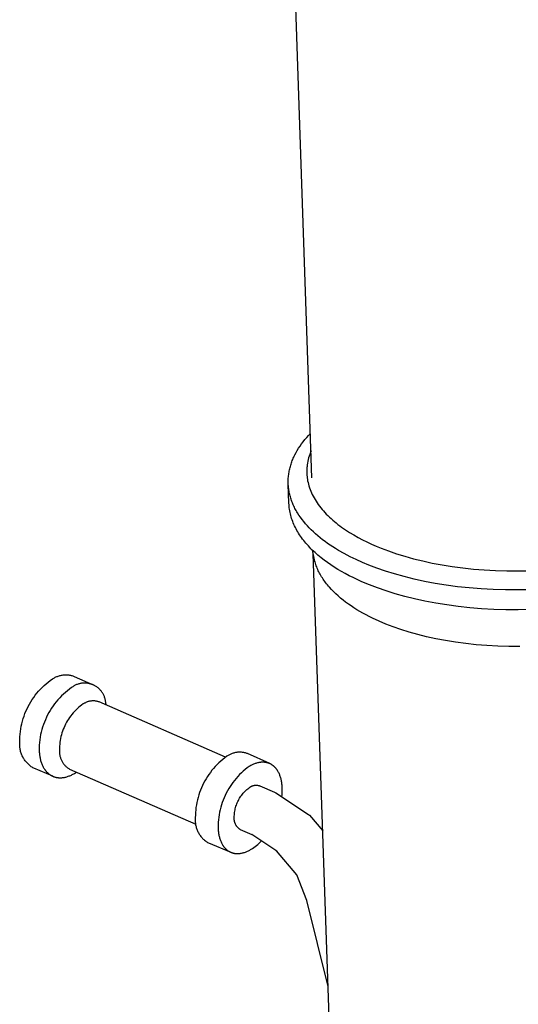
# Model space of a CAD drawing. Units: millimetres. Extents: x -257 to 134, y -269 to 315.
# Drawn here: x -257 to -215, y -202 to -120 of the extents above; entities that cross this region are included whole.
import ezdxf

# ---------------------------------------------------------------- set-up
doc = ezdxf.new("R2010")
doc.units = ezdxf.units.MM
doc.header["$MEASUREMENT"] = 0
doc.layers.add('Default', color=7, linetype='Continuous', true_color=0x000000)

msp = doc.modelspace()

# ---------------------------------------------------------------- linework, layer by layer
at = {"layer": 'Default', "color": 7, "true_color": 0xffffff}
for p, q in [((-232.412, -158.365), (-234.105, -108.441)), ((-233.135, -155.367), (-232.995, -155.191)), ((-232.995, -155.191), (-232.848, -155.017)), ((-232.848, -155.017), (-232.696, -154.846)), ((-232.696, -154.846), (-232.537, -154.676)), ((-233.626, -156.09), (-233.514, -155.906)), ((-233.514, -155.906), (-233.394, -155.725)), ((-233.394, -155.725), (-233.268, -155.545)), ((-233.268, -155.545), (-233.135, -155.367)), ((-234.04, -156.933), (-234.002, -156.838)), ((-234.002, -156.838), (-233.962, -156.743)), ((-233.962, -156.743), (-233.92, -156.649)), ((-233.92, -156.649), (-233.875, -156.555)), ((-233.875, -156.555), (-233.829, -156.461)), ((-233.829, -156.461), (-233.732, -156.275)), ((-233.732, -156.275), (-233.626, -156.09)), ((-232.723, -156.849), (-232.755, -156.994)), ((-232.686, -156.705), (-232.723, -156.849)), ((-232.644, -156.56), (-232.686, -156.705)), ((-232.597, -156.417), (-232.644, -156.56)), ((-232.545, -156.274), (-232.597, -156.417)), ((-232.488, -156.132), (-232.545, -156.274)), ((-234.295, -157.8), (-234.275, -157.703)), ((-234.275, -157.703), (-234.253, -157.606)), ((-234.253, -157.606), (-234.229, -157.509)), ((-234.229, -157.509), (-234.202, -157.412)), ((-234.202, -157.412), (-234.174, -157.316)), ((-234.174, -157.316), (-234.144, -157.22)), ((-234.144, -157.22), (-234.111, -157.124)), ((-234.111, -157.124), (-234.077, -157.028)), ((-234.077, -157.028), (-234.04, -156.933)), ((-232.837, -157.651), (-232.839, -157.725)), ((-232.833, -157.578), (-232.837, -157.651)), ((-232.828, -157.505), (-232.833, -157.578)), ((-232.821, -157.432), (-232.828, -157.505)), ((-232.813, -157.359), (-232.821, -157.432)), ((-232.804, -157.286), (-232.813, -157.359)), ((-232.782, -157.14), (-232.804, -157.286)), ((-232.755, -156.994), (-232.782, -157.14)), ((-234.381, -158.581), (-234.378, -158.483)), ((-234.378, -158.483), (-234.372, -158.385)), ((-234.372, -158.385), (-234.365, -158.287)), ((-234.365, -158.287), (-234.355, -158.19)), ((-234.355, -158.19), (-234.343, -158.092)), ((-234.343, -158.092), (-234.329, -157.995)), ((-234.329, -157.995), (-234.313, -157.897)), ((-234.313, -157.897), (-234.295, -157.8)), ((-232.839, -157.725), (-232.841, -157.798)), ((-232.841, -157.798), (-232.841, -157.871)), ((-232.841, -157.871), (-232.839, -157.944)), ((-232.839, -157.944), (-232.837, -158.018)), ((-232.837, -158.018), (-232.833, -158.091)), ((-232.833, -158.091), (-232.827, -158.164)), ((-232.827, -158.164), (-232.821, -158.237)), ((-232.821, -158.237), (-232.813, -158.31)), ((-232.813, -158.31), (-232.804, -158.383)), ((-232.804, -158.383), (-232.793, -158.456)), ((-232.793, -158.456), (-232.782, -158.529)), ((-234.382, -158.679), (-234.381, -158.581)), ((-234.381, -158.777), (-234.382, -158.679)), ((-234.378, -158.875), (-234.381, -158.777)), ((-234.373, -158.973), (-234.378, -158.875)), ((-234.322, -160.467), (-234.378, -158.89)), ((-234.366, -159.071), (-234.373, -158.973)), ((-234.356, -159.168), (-234.366, -159.071)), ((-234.344, -159.266), (-234.356, -159.168)), ((-234.33, -159.364), (-234.344, -159.266)), ((-232.782, -158.529), (-232.769, -158.602)), ((-232.769, -158.602), (-232.738, -158.748)), ((-232.738, -158.748), (-232.703, -158.893)), ((-232.703, -158.893), (-232.663, -159.038)), ((-232.663, -159.038), (-232.617, -159.182)), ((-232.617, -159.182), (-232.566, -159.326)), ((-232.566, -159.326), (-232.51, -159.469)), ((-234.315, -159.461), (-234.33, -159.364)), ((-234.296, -159.559), (-234.315, -159.461)), ((-234.276, -159.656), (-234.296, -159.559)), ((-234.254, -159.753), (-234.276, -159.656)), ((-234.229, -159.85), (-234.254, -159.753)), ((-234.203, -159.947), (-234.229, -159.85)), ((-234.174, -160.044), (-234.203, -159.947)), ((-234.143, -160.14), (-234.174, -160.044)), ((-234.11, -160.236), (-234.143, -160.14)), ((-232.51, -159.469), (-232.449, -159.611)), ((-232.449, -159.611), (-232.383, -159.753)), ((-232.383, -159.753), (-232.312, -159.894)), ((-232.312, -159.894), (-232.236, -160.033)), ((-232.236, -160.033), (-232.156, -160.172)), ((-234.316, -160.595), (-234.322, -160.467)), ((-234.306, -160.723), (-234.316, -160.595)), ((-234.293, -160.85), (-234.306, -160.723)), ((-234.275, -160.978), (-234.293, -160.85)), ((-234.075, -160.332), (-234.11, -160.236)), ((-234.038, -160.428), (-234.075, -160.332)), ((-233.998, -160.523), (-234.038, -160.428)), ((-233.957, -160.618), (-233.998, -160.523)), ((-233.914, -160.713), (-233.957, -160.618)), ((-233.868, -160.808), (-233.914, -160.713)), ((-233.821, -160.902), (-233.868, -160.808)), ((-233.771, -160.996), (-233.821, -160.902)), ((-232.156, -160.172), (-232.07, -160.311)), ((-232.07, -160.311), (-231.979, -160.447)), ((-231.979, -160.447), (-231.884, -160.583)), ((-231.884, -160.583), (-231.785, -160.718)), ((-231.785, -160.718), (-231.68, -160.852)), ((-231.68, -160.852), (-231.571, -160.984)), ((-234.255, -161.105), (-234.275, -160.978)), ((-234.23, -161.232), (-234.255, -161.105)), ((-234.202, -161.359), (-234.23, -161.232)), ((-234.17, -161.486), (-234.202, -161.359)), ((-234.135, -161.612), (-234.17, -161.486)), ((-234.096, -161.738), (-234.135, -161.612)), ((-234.054, -161.864), (-234.096, -161.738)), ((-233.719, -161.089), (-233.771, -160.996)), ((-233.666, -161.182), (-233.719, -161.089)), ((-233.61, -161.275), (-233.666, -161.182)), ((-233.493, -161.459), (-233.61, -161.275)), ((-233.369, -161.641), (-233.493, -161.459)), ((-233.236, -161.821), (-233.369, -161.641)), ((-231.571, -160.984), (-231.458, -161.115)), ((-231.458, -161.115), (-231.34, -161.245)), ((-231.34, -161.245), (-231.219, -161.373)), ((-231.219, -161.373), (-231.093, -161.5)), ((-231.093, -161.5), (-230.962, -161.625)), ((-230.962, -161.625), (-230.828, -161.749)), ((-230.828, -161.749), (-230.69, -161.872)), ((-234.008, -161.989), (-234.054, -161.864)), ((-233.958, -162.114), (-234.008, -161.989)), ((-233.905, -162.238), (-233.958, -162.114)), ((-233.848, -162.362), (-233.905, -162.238)), ((-233.788, -162.485), (-233.848, -162.362)), ((-233.725, -162.608), (-233.788, -162.485)), ((-233.658, -162.73), (-233.725, -162.608)), ((-233.096, -162), (-233.236, -161.821)), ((-232.949, -162.176), (-233.096, -162)), ((-232.794, -162.351), (-232.949, -162.176)), ((-232.633, -162.523), (-232.794, -162.351)), ((-232.464, -162.692), (-232.633, -162.523)), ((-230.69, -161.872), (-230.548, -161.992)), ((-230.548, -161.992), (-230.403, -162.112)), ((-230.403, -162.112), (-230.254, -162.229)), ((-230.254, -162.229), (-230.101, -162.345)), ((-230.101, -162.345), (-229.945, -162.459)), ((-229.945, -162.459), (-229.623, -162.682)), ((-233.587, -162.851), (-233.658, -162.73)), ((-233.514, -162.971), (-233.587, -162.851)), ((-233.437, -163.091), (-233.514, -162.971)), ((-233.356, -163.211), (-233.437, -163.091)), ((-233.273, -163.329), (-233.356, -163.211)), ((-233.186, -163.447), (-233.273, -163.329)), ((-232.289, -162.86), (-232.464, -162.692)), ((-232.108, -163.024), (-232.289, -162.86)), ((-231.92, -163.187), (-232.108, -163.024)), ((-231.726, -163.346), (-231.92, -163.187)), ((-231.526, -163.503), (-231.726, -163.346)), ((-229.623, -162.682), (-229.289, -162.898)), ((-229.289, -162.898), (-228.944, -163.106)), ((-228.944, -163.106), (-228.587, -163.307)), ((-228.587, -163.307), (-228.221, -163.501)), ((-233.096, -163.563), (-233.186, -163.447)), ((-233.003, -163.679), (-233.096, -163.563)), ((-232.907, -163.794), (-233.003, -163.679)), ((-232.807, -163.909), (-232.907, -163.794)), ((-232.705, -164.022), (-232.807, -163.909)), ((-232.6, -164.134), (-232.705, -164.022)), ((-232.492, -164.245), (-232.6, -164.134)), ((-231.321, -163.657), (-231.526, -163.503)), ((-231.11, -163.808), (-231.321, -163.657)), ((-230.893, -163.957), (-231.11, -163.808)), ((-230.672, -164.102), (-230.893, -163.957)), ((-230.445, -164.244), (-230.672, -164.102)), ((-230.214, -164.384), (-230.445, -164.244)), ((-228.221, -163.501), (-227.846, -163.687)), ((-227.846, -163.687), (-227.463, -163.865)), ((-227.463, -163.865), (-227.073, -164.036)), ((-227.073, -164.036), (-226.676, -164.198)), ((-226.676, -164.198), (-226.052, -164.435)), ((-232.381, -164.355), (-232.492, -164.245)), ((-232.15, -164.573), (-232.381, -164.355)), ((-232.235, -165.037), (-232.375, -164.361)), ((-229.83, -236.364), (-232.31, -164.68)), ((-232.212, -165.141), (-232.235, -165.037)), ((-231.909, -164.786), (-232.15, -164.573)), ((-231.657, -164.994), (-231.909, -164.786)), ((-231.396, -165.198), (-231.657, -164.994)), ((-229.739, -164.654), (-230.214, -164.384)), ((-229.248, -164.911), (-229.739, -164.654)), ((-228.743, -165.155), (-229.248, -164.911)), ((-226.052, -164.435), (-225.393, -164.661)), ((-225.393, -164.661), (-224.7, -164.876)), ((-224.7, -164.876), (-223.973, -165.077)), ((-232.186, -165.246), (-232.212, -165.141)), ((-232.157, -165.35), (-232.186, -165.246)), ((-232.126, -165.453), (-232.157, -165.35)), ((-232.092, -165.557), (-232.126, -165.453)), ((-232.055, -165.66), (-232.092, -165.557)), ((-232.016, -165.763), (-232.055, -165.66)), ((-231.974, -165.866), (-232.016, -165.763)), ((-231.93, -165.968), (-231.974, -165.866)), ((-231.124, -165.398), (-231.396, -165.198)), ((-230.844, -165.592), (-231.124, -165.398)), ((-230.555, -165.781), (-230.844, -165.592)), ((-230.258, -165.965), (-230.555, -165.781)), ((-228.225, -165.387), (-228.743, -165.155)), ((-227.697, -165.607), (-228.225, -165.387)), ((-227.018, -165.865), (-227.697, -165.607)), ((-226.301, -166.112), (-227.018, -165.865)), ((-223.973, -165.077), (-223.215, -165.264)), ((-223.215, -165.264), (-222.425, -165.435)), ((-222.425, -165.435), (-221.608, -165.589)), ((-221.608, -165.589), (-220.763, -165.724)), ((-220.763, -165.724), (-219.895, -165.839)), ((-219.895, -165.839), (-219.006, -165.934)), ((-231.883, -166.07), (-231.93, -165.968)), ((-231.833, -166.171), (-231.883, -166.07)), ((-231.781, -166.272), (-231.833, -166.171)), ((-231.726, -166.373), (-231.781, -166.272)), ((-231.669, -166.473), (-231.726, -166.373)), ((-231.609, -166.572), (-231.669, -166.473)), ((-231.547, -166.671), (-231.609, -166.572)), ((-231.483, -166.77), (-231.547, -166.671)), ((-229.953, -166.145), (-230.258, -165.965)), ((-229.641, -166.318), (-229.953, -166.145)), ((-229.323, -166.487), (-229.641, -166.318)), ((-228.998, -166.65), (-229.323, -166.487)), ((-228.667, -166.808), (-228.998, -166.65)), ((-225.547, -166.346), (-226.301, -166.112)), ((-224.757, -166.566), (-225.547, -166.346)), ((-223.932, -166.77), (-224.757, -166.566)), ((-219.006, -165.934), (-218.098, -166.007)), ((-218.098, -166.007), (-217.176, -166.058)), ((-217.176, -166.058), (-216.243, -166.086)), ((-216.243, -166.086), (-215.302, -166.09)), ((-215.302, -166.09), (-214.357, -166.07)), ((-231.416, -166.867), (-231.483, -166.77)), ((-231.346, -166.965), (-231.416, -166.867)), ((-231.275, -167.061), (-231.346, -166.965)), ((-231.2, -167.157), (-231.275, -167.061)), ((-231.124, -167.253), (-231.2, -167.157)), ((-231.045, -167.347), (-231.124, -167.253)), ((-230.964, -167.441), (-231.045, -167.347)), ((-230.796, -167.627), (-230.964, -167.441)), ((-228.331, -166.961), (-228.667, -166.808)), ((-227.991, -167.108), (-228.331, -166.961)), ((-227.645, -167.249), (-227.991, -167.108)), ((-226.967, -167.508), (-227.645, -167.249)), ((-226.251, -167.756), (-226.967, -167.508)), ((-223.073, -166.957), (-223.932, -166.77)), ((-222.183, -167.124), (-223.073, -166.957)), ((-221.265, -167.272), (-222.183, -167.124)), ((-220.32, -167.398), (-221.265, -167.272)), ((-219.352, -167.502), (-220.32, -167.398)), ((-218.364, -167.582), (-219.352, -167.502)), ((-230.619, -167.811), (-230.796, -167.627)), ((-230.433, -167.991), (-230.619, -167.811)), ((-230.239, -168.167), (-230.433, -167.991)), ((-230.038, -168.341), (-230.239, -168.167)), ((-225.498, -167.99), (-226.251, -167.756)), ((-224.708, -168.211), (-225.498, -167.99)), ((-223.884, -168.415), (-224.708, -168.211)), ((-217.36, -167.637), (-218.364, -167.582)), ((-216.344, -167.667), (-217.36, -167.637)), ((-215.32, -167.671), (-216.344, -167.667)), ((-214.292, -167.65), (-215.32, -167.671)), ((-229.828, -168.511), (-230.038, -168.341)), ((-229.612, -168.678), (-229.828, -168.511)), ((-229.389, -168.841), (-229.612, -168.678)), ((-229.159, -169), (-229.389, -168.841)), ((-228.922, -169.156), (-229.159, -169)), ((-223.026, -168.602), (-223.884, -168.415)), ((-222.137, -168.771), (-223.026, -168.602)), ((-221.219, -168.919), (-222.137, -168.771)), ((-220.275, -169.045), (-221.219, -168.919)), ((-219.308, -169.149), (-220.275, -169.045)), ((-228.68, -169.308), (-228.922, -169.156)), ((-228.432, -169.456), (-228.68, -169.308)), ((-228.178, -169.6), (-228.432, -169.456)), ((-227.92, -169.74), (-228.178, -169.6)), ((-227.657, -169.877), (-227.92, -169.74)), ((-227.389, -170.009), (-227.657, -169.877)), ((-218.322, -169.229), (-219.308, -169.149)), ((-217.319, -169.284), (-218.322, -169.229)), ((-216.304, -169.315), (-217.319, -169.284)), ((-215.281, -169.319), (-216.304, -169.315)), ((-214.254, -169.297), (-215.281, -169.319)), ((-226.842, -170.261), (-227.389, -170.009)), ((-226.281, -170.498), (-226.842, -170.261)), ((-225.669, -170.733), (-226.281, -170.498)), ((-225.024, -170.957), (-225.669, -170.733)), ((-224.345, -171.17), (-225.024, -170.957)), ((-223.633, -171.37), (-224.345, -171.17)), ((-222.89, -171.555), (-223.633, -171.37)), ((-222.117, -171.725), (-222.89, -171.555)), ((-221.316, -171.877), (-222.117, -171.725)), ((-220.49, -172.011), (-221.316, -171.877)), ((-219.639, -172.126), (-220.49, -172.011)), ((-218.768, -172.22), (-219.639, -172.126)), ((-217.88, -172.292), (-218.768, -172.22)), ((-216.977, -172.343), (-217.88, -172.292)), ((-216.063, -172.37), (-216.977, -172.343)), ((-215.141, -172.374), (-216.063, -172.37)), ((-253.667, -174.892), (-253.605, -174.865)), ((-253.605, -174.865), (-253.541, -174.84)), ((-253.541, -174.84), (-253.477, -174.817)), ((-253.477, -174.817), (-253.413, -174.797)), ((-253.413, -174.797), (-253.347, -174.779)), ((-253.347, -174.779), (-253.281, -174.763)), ((-253.281, -174.763), (-253.215, -174.749)), ((-253.215, -174.749), (-253.148, -174.737)), ((-253.148, -174.737), (-253.08, -174.728)), ((-253.08, -174.728), (-253.013, -174.721)), ((-253.013, -174.721), (-252.945, -174.717)), ((-252.945, -174.717), (-252.877, -174.714)), ((-252.877, -174.714), (-252.809, -174.714)), ((-252.809, -174.714), (-252.741, -174.717)), ((-252.741, -174.717), (-252.673, -174.721)), ((-252.673, -174.721), (-252.606, -174.728)), ((-252.606, -174.728), (-252.539, -174.737)), ((-252.539, -174.737), (-252.472, -174.749)), ((-252.472, -174.749), (-252.405, -174.763)), ((-252.405, -174.763), (-252.339, -174.779)), ((-252.339, -174.779), (-252.274, -174.797)), ((-252.274, -174.797), (-252.209, -174.817)), ((-252.209, -174.817), (-252.145, -174.84)), ((-252.145, -174.84), (-250.576, -175.549)), ((-254.805, -175.756), (-254.646, -175.605)), ((-254.646, -175.605), (-254.483, -175.459)), ((-254.483, -175.459), (-254.314, -175.319)), ((-254.314, -175.319), (-254.141, -175.185)), ((-254.141, -175.185), (-253.963, -175.058)), ((-253.963, -175.058), (-253.906, -175.02)), ((-253.906, -175.02), (-253.848, -174.985)), ((-253.848, -174.985), (-253.789, -174.952)), ((-253.789, -174.952), (-253.728, -174.921)), ((-253.728, -174.921), (-253.667, -174.892)), ((-252.219, -175.668), (-252.27, -175.701)), ((-252.167, -175.637), (-252.219, -175.668)), ((-252.114, -175.607), (-252.167, -175.637)), ((-252.06, -175.579), (-252.114, -175.607)), ((-252.005, -175.554), (-252.06, -175.579)), ((-251.949, -175.53), (-252.005, -175.554)), ((-251.893, -175.508), (-251.949, -175.53)), ((-251.835, -175.488), (-251.893, -175.508)), ((-251.777, -175.47), (-251.835, -175.488)), ((-251.719, -175.454), (-251.777, -175.47)), ((-251.66, -175.44), (-251.719, -175.454)), ((-251.6, -175.428), (-251.66, -175.44)), ((-251.54, -175.418), (-251.6, -175.428)), ((-251.48, -175.41), (-251.54, -175.418)), ((-251.42, -175.405), (-251.48, -175.41)), ((-251.359, -175.401), (-251.42, -175.405)), ((-251.298, -175.4), (-251.359, -175.401)), ((-251.237, -175.4), (-251.298, -175.4)), ((-251.177, -175.403), (-251.237, -175.4)), ((-251.116, -175.408), (-251.177, -175.403)), ((-251.056, -175.415), (-251.116, -175.408)), ((-250.996, -175.424), (-251.056, -175.415)), ((-250.936, -175.435), (-250.996, -175.424)), ((-250.877, -175.448), (-250.936, -175.435)), ((-250.818, -175.463), (-250.877, -175.448)), ((-250.76, -175.48), (-250.818, -175.463)), ((-250.702, -175.499), (-250.76, -175.48)), ((-250.645, -175.521), (-250.702, -175.499)), ((-250.589, -175.544), (-250.645, -175.521)), ((-250.534, -175.569), (-250.589, -175.544)), ((-250.479, -175.596), (-250.534, -175.569)), ((-250.426, -175.624), (-250.479, -175.596)), ((-250.373, -175.655), (-250.426, -175.624)), ((-250.322, -175.687), (-250.373, -175.655)), ((-255.512, -176.59), (-255.383, -176.414)), ((-255.383, -176.414), (-255.247, -176.242)), ((-255.247, -176.242), (-255.105, -176.075)), ((-255.105, -176.075), (-254.958, -175.913)), ((-254.958, -175.913), (-254.805, -175.756)), ((-253.204, -176.468), (-253.356, -176.624)), ((-253.047, -176.318), (-253.204, -176.468)), ((-252.885, -176.173), (-253.047, -176.318)), ((-252.717, -176.033), (-252.885, -176.173)), ((-252.545, -175.9), (-252.717, -176.033)), ((-252.369, -175.773), (-252.545, -175.9)), ((-252.32, -175.736), (-252.369, -175.773)), ((-252.27, -175.701), (-252.32, -175.736)), ((-250.272, -175.722), (-250.322, -175.687)), ((-250.223, -175.757), (-250.272, -175.722)), ((-250.175, -175.795), (-250.223, -175.757)), ((-250.128, -175.834), (-250.175, -175.795)), ((-250.083, -175.875), (-250.128, -175.834)), ((-250.04, -175.917), (-250.083, -175.875)), ((-249.998, -175.961), (-250.04, -175.917)), ((-249.957, -176.006), (-249.998, -175.961)), ((-249.918, -176.053), (-249.957, -176.006)), ((-249.881, -176.101), (-249.918, -176.053)), ((-249.845, -176.15), (-249.881, -176.101)), ((-249.811, -176.2), (-249.845, -176.15)), ((-249.779, -176.252), (-249.811, -176.2)), ((-249.748, -176.304), (-249.779, -176.252)), ((-249.72, -176.358), (-249.748, -176.304)), ((-249.693, -176.412), (-249.72, -176.358)), ((-249.668, -176.468), (-249.693, -176.412)), ((-249.645, -176.524), (-249.668, -176.468)), ((-255.968, -177.338), (-255.864, -177.145)), ((-255.864, -177.145), (-255.753, -176.956)), ((-255.753, -176.956), (-255.636, -176.771)), ((-255.636, -176.771), (-255.512, -176.59)), ((-253.907, -177.298), (-254.03, -177.478)), ((-253.779, -177.123), (-253.907, -177.298)), ((-253.644, -176.952), (-253.779, -177.123)), ((-253.503, -176.786), (-253.644, -176.952)), ((-253.356, -176.624), (-253.503, -176.786)), ((-251.532, -177.225), (-251.658, -177.323)), ((-251.403, -177.132), (-251.532, -177.225)), ((-251.36, -177.104), (-251.403, -177.132)), ((-251.317, -177.077), (-251.36, -177.104)), ((-251.273, -177.053), (-251.317, -177.077)), ((-251.227, -177.029), (-251.273, -177.053)), ((-251.181, -177.008), (-251.227, -177.029)), ((-251.135, -176.988), (-251.181, -177.008)), ((-251.087, -176.969), (-251.135, -176.988)), ((-251.039, -176.952), (-251.087, -176.969)), ((-250.991, -176.937), (-251.039, -176.952)), ((-250.942, -176.924), (-250.991, -176.937)), ((-250.892, -176.912), (-250.942, -176.924)), ((-250.842, -176.902), (-250.892, -176.912)), ((-250.792, -176.894), (-250.842, -176.902)), ((-250.742, -176.888), (-250.792, -176.894)), ((-250.691, -176.883), (-250.742, -176.888)), ((-250.641, -176.88), (-250.691, -176.883)), ((-250.59, -176.879), (-250.641, -176.88)), ((-250.539, -176.88), (-250.59, -176.879)), ((-250.488, -176.882), (-250.539, -176.88)), ((-250.437, -176.886), (-250.488, -176.882)), ((-250.387, -176.892), (-250.437, -176.886)), ((-250.337, -176.9), (-250.387, -176.892)), ((-250.287, -176.909), (-250.337, -176.9)), ((-250.237, -176.921), (-250.287, -176.909)), ((-250.188, -176.933), (-250.237, -176.921)), ((-250.139, -176.948), (-250.188, -176.933)), ((-250.091, -176.964), (-250.139, -176.948)), ((-239.598, -181.55), (-250.091, -176.964)), ((-249.624, -176.581), (-249.645, -176.524)), ((-249.605, -176.639), (-249.624, -176.581)), ((-249.588, -176.697), (-249.605, -176.639)), ((-249.574, -176.756), (-249.588, -176.697)), ((-249.561, -176.815), (-249.574, -176.756)), ((-249.55, -176.875), (-249.561, -176.815)), ((-249.541, -176.935), (-249.55, -176.875)), ((-249.534, -176.996), (-249.541, -176.935)), ((-249.53, -177.056), (-249.534, -176.996)), ((-249.495, -177.225), (-249.53, -177.056)), ((-249.51, -177.159), (-249.522, -177.095)), ((-249.5, -177.223), (-249.51, -177.159)), ((-256.315, -178.142), (-256.239, -177.936)), ((-256.239, -177.936), (-256.156, -177.734)), ((-256.156, -177.734), (-256.065, -177.534)), ((-256.065, -177.534), (-255.968, -177.338)), ((-254.36, -178.042), (-254.457, -178.237)), ((-254.257, -177.85), (-254.36, -178.042)), ((-254.147, -177.662), (-254.257, -177.85)), ((-254.03, -177.478), (-254.147, -177.662)), ((-252.435, -178.123), (-252.53, -178.251)), ((-252.336, -177.997), (-252.435, -178.123)), ((-252.233, -177.875), (-252.336, -177.997)), ((-252.126, -177.757), (-252.233, -177.875)), ((-252.015, -177.643), (-252.126, -177.757)), ((-251.9, -177.532), (-252.015, -177.643)), ((-251.781, -177.426), (-251.9, -177.532)), ((-251.658, -177.323), (-251.781, -177.426)), ((-256.548, -178.986), (-256.501, -178.772)), ((-256.501, -178.772), (-256.446, -178.56)), ((-256.446, -178.56), (-256.384, -178.35)), ((-256.384, -178.35), (-256.315, -178.142)), ((-254.705, -178.841), (-254.774, -179.048)), ((-254.629, -178.637), (-254.705, -178.841)), ((-254.546, -178.436), (-254.629, -178.637)), ((-254.457, -178.237), (-254.546, -178.436)), ((-252.932, -178.94), (-252.998, -179.085)), ((-252.861, -178.797), (-252.932, -178.94)), ((-252.785, -178.656), (-252.861, -178.797)), ((-252.705, -178.518), (-252.785, -178.656)), ((-252.62, -178.383), (-252.705, -178.518)), ((-252.53, -178.251), (-252.62, -178.383)), ((-256.661, -179.854), (-256.644, -179.636)), ((-256.644, -179.636), (-256.619, -179.418)), ((-256.619, -179.418), (-256.587, -179.201)), ((-256.587, -179.201), (-256.548, -178.986)), ((-254.937, -179.68), (-254.976, -179.894)), ((-254.89, -179.468), (-254.937, -179.68)), ((-254.835, -179.257), (-254.89, -179.468)), ((-254.774, -179.048), (-254.835, -179.257)), ((-253.21, -179.687), (-253.249, -179.842)), ((-253.165, -179.534), (-253.21, -179.687)), ((-253.114, -179.383), (-253.165, -179.534)), ((-253.059, -179.233), (-253.114, -179.383)), ((-252.998, -179.085), (-253.059, -179.233)), ((-256.678, -180.449), (-256.676, -180.37)), ((-256.678, -180.528), (-256.678, -180.449)), ((-256.674, -180.606), (-256.678, -180.528)), ((-256.676, -180.37), (-256.672, -180.292)), ((-256.672, -180.292), (-256.67, -180.073)), ((-256.67, -180.073), (-256.661, -179.854)), ((-255.049, -180.543), (-255.059, -180.761)), ((-255.032, -180.326), (-255.049, -180.543)), ((-255.008, -180.11), (-255.032, -180.326)), ((-254.976, -179.894), (-255.008, -180.11)), ((-253.355, -180.471), (-253.367, -180.63)), ((-253.336, -180.313), (-253.355, -180.471)), ((-253.313, -180.155), (-253.336, -180.313)), ((-253.284, -179.998), (-253.313, -180.155)), ((-253.249, -179.842), (-253.284, -179.998)), ((-256.668, -180.685), (-256.674, -180.606)), ((-256.659, -180.763), (-256.668, -180.685)), ((-256.648, -180.841), (-256.659, -180.763)), ((-256.634, -180.918), (-256.648, -180.841)), ((-256.617, -180.995), (-256.634, -180.918)), ((-256.597, -181.072), (-256.617, -180.995)), ((-256.575, -181.147), (-256.597, -181.072)), ((-256.551, -181.222), (-256.575, -181.147)), ((-256.524, -181.296), (-256.551, -181.222)), ((-256.494, -181.369), (-256.524, -181.296)), ((-256.462, -181.441), (-256.494, -181.369)), ((-255.059, -180.761), (-255.061, -180.979)), ((-255.061, -180.979), (-255.057, -181.058)), ((-255.057, -181.058), (-255.052, -181.136)), ((-255.052, -181.136), (-255.046, -181.215)), ((-255.046, -181.215), (-255.038, -181.293)), ((-255.038, -181.293), (-255.029, -181.371)), ((-255.029, -181.371), (-255.018, -181.448)), ((-253.379, -181.008), (-253.381, -181.067)), ((-253.381, -181.067), (-253.38, -181.125)), ((-253.38, -181.125), (-253.377, -181.184)), ((-253.376, -180.949), (-253.379, -181.008)), ((-253.377, -181.184), (-253.373, -181.243)), ((-253.374, -180.79), (-253.376, -180.949)), ((-253.367, -180.63), (-253.374, -180.79)), ((-253.373, -181.243), (-253.366, -181.301)), ((-253.366, -181.301), (-253.357, -181.359)), ((-253.357, -181.359), (-253.346, -181.417)), ((-239.317, -181.374), (-239.373, -181.407)), ((-239.26, -181.344), (-239.317, -181.374)), ((-239.202, -181.315), (-239.26, -181.344)), ((-239.143, -181.288), (-239.202, -181.315)), ((-239.083, -181.264), (-239.143, -181.288)), ((-239.022, -181.241), (-239.083, -181.264)), ((-238.96, -181.221), (-239.022, -181.241)), ((-238.898, -181.203), (-238.96, -181.221)), ((-238.835, -181.187), (-238.898, -181.203)), ((-238.772, -181.173), (-238.835, -181.187)), ((-238.708, -181.161), (-238.772, -181.173)), ((-238.644, -181.151), (-238.708, -181.161)), ((-238.58, -181.144), (-238.644, -181.151)), ((-238.515, -181.139), (-238.58, -181.144)), ((-238.45, -181.136), (-238.515, -181.139)), ((-238.385, -181.136), (-238.45, -181.136)), ((-238.321, -181.137), (-238.385, -181.136)), ((-238.256, -181.141), (-238.321, -181.137)), ((-238.191, -181.147), (-238.256, -181.141)), ((-238.127, -181.156), (-238.191, -181.147)), ((-238.063, -181.166), (-238.127, -181.156)), ((-237.999, -181.179), (-238.063, -181.166)), ((-237.936, -181.194), (-237.999, -181.179)), ((-237.874, -181.211), (-237.936, -181.194)), ((-237.812, -181.23), (-237.874, -181.211)), ((-237.751, -181.252), (-237.812, -181.23)), ((-235.918, -182.085), (-237.751, -181.252)), ((-256.427, -181.511), (-256.462, -181.441)), ((-256.391, -181.581), (-256.427, -181.511)), ((-256.351, -181.649), (-256.391, -181.581)), ((-256.31, -181.716), (-256.351, -181.649)), ((-256.266, -181.781), (-256.31, -181.716)), ((-256.22, -181.845), (-256.266, -181.781)), ((-256.171, -181.907), (-256.22, -181.845)), ((-256.121, -181.968), (-256.171, -181.907)), ((-256.069, -182.026), (-256.121, -181.968)), ((-256.014, -182.083), (-256.069, -182.026)), ((-255.958, -182.138), (-256.014, -182.083)), ((-255.9, -182.192), (-255.958, -182.138)), ((-255.84, -182.243), (-255.9, -182.192)), ((-255.018, -181.448), (-255.005, -181.524)), ((-255.005, -181.524), (-254.991, -181.601)), ((-254.991, -181.601), (-254.975, -181.676)), ((-254.975, -181.676), (-254.957, -181.75)), ((-254.957, -181.75), (-254.938, -181.824)), ((-254.938, -181.824), (-254.917, -181.897)), ((-254.917, -181.897), (-254.895, -181.968)), ((-254.895, -181.968), (-254.87, -182.039)), ((-254.87, -182.039), (-254.844, -182.108)), ((-254.844, -182.108), (-254.816, -182.176)), ((-254.816, -182.176), (-254.787, -182.242)), ((-253.346, -181.417), (-253.334, -181.474)), ((-253.334, -181.474), (-253.319, -181.531)), ((-253.319, -181.531), (-253.302, -181.587)), ((-253.302, -181.587), (-253.283, -181.643)), ((-253.283, -181.643), (-253.263, -181.698)), ((-253.263, -181.698), (-253.24, -181.752)), ((-253.24, -181.752), (-253.216, -181.805)), ((-253.216, -181.805), (-253.189, -181.858)), ((-253.189, -181.858), (-253.161, -181.909)), ((-253.161, -181.909), (-253.132, -181.96)), ((-253.132, -181.96), (-253.1, -182.009)), ((-253.1, -182.009), (-253.067, -182.058)), ((-253.067, -182.058), (-253.032, -182.105)), ((-253.032, -182.105), (-252.995, -182.151)), ((-252.995, -182.151), (-252.957, -182.195)), ((-252.957, -182.195), (-252.917, -182.239)), ((-240.289, -182.165), (-240.435, -182.319)), ((-240.137, -182.017), (-240.289, -182.165)), ((-239.98, -181.874), (-240.137, -182.017)), ((-239.819, -181.736), (-239.98, -181.874)), ((-239.652, -181.604), (-239.819, -181.736)), ((-239.482, -181.478), (-239.652, -181.604)), ((-239.428, -181.442), (-239.482, -181.478)), ((-239.373, -181.407), (-239.428, -181.442)), ((-237.439, -182.218), (-237.499, -182.25)), ((-237.378, -182.188), (-237.439, -182.218)), ((-237.317, -182.16), (-237.378, -182.188)), ((-237.255, -182.133), (-237.317, -182.16)), ((-237.193, -182.108), (-237.255, -182.133)), ((-237.131, -182.085), (-237.193, -182.108)), ((-237.069, -182.064), (-237.131, -182.085)), ((-237.006, -182.045), (-237.069, -182.064)), ((-236.943, -182.027), (-237.006, -182.045)), ((-236.88, -182.012), (-236.943, -182.027)), ((-236.817, -181.999), (-236.88, -182.012)), ((-236.755, -181.988), (-236.817, -181.999)), ((-236.692, -181.98), (-236.755, -181.988)), ((-236.661, -181.976), (-236.692, -181.98)), ((-236.63, -181.973), (-236.661, -181.976)), ((-236.599, -181.971), (-236.63, -181.973)), ((-236.567, -181.969), (-236.599, -181.971)), ((-236.536, -181.968), (-236.567, -181.969)), ((-236.506, -181.967), (-236.536, -181.968)), ((-236.475, -181.968), (-236.506, -181.967)), ((-236.444, -181.968), (-236.475, -181.968)), ((-236.413, -181.969), (-236.444, -181.968)), ((-236.383, -181.971), (-236.413, -181.969)), ((-236.353, -181.974), (-236.383, -181.971)), ((-236.322, -181.977), (-236.353, -181.974)), ((-236.292, -181.98), (-236.322, -181.977)), ((-236.262, -181.985), (-236.292, -181.98)), ((-236.233, -181.99), (-236.262, -181.985)), ((-236.203, -181.995), (-236.233, -181.99)), ((-236.174, -182.001), (-236.203, -181.995)), ((-236.145, -182.008), (-236.174, -182.001)), ((-236.115, -182.016), (-236.145, -182.008)), ((-236.087, -182.024), (-236.115, -182.016)), ((-236.058, -182.032), (-236.087, -182.024)), ((-236.03, -182.042), (-236.058, -182.032)), ((-236.001, -182.051), (-236.03, -182.042)), ((-235.973, -182.062), (-236.001, -182.051)), ((-235.946, -182.073), (-235.973, -182.062)), ((-235.918, -182.085), (-235.946, -182.073)), ((-235.891, -182.097), (-235.918, -182.085)), ((-235.864, -182.11), (-235.891, -182.097)), ((-235.837, -182.124), (-235.864, -182.11)), ((-235.811, -182.138), (-235.837, -182.124)), ((-235.785, -182.153), (-235.811, -182.138)), ((-235.759, -182.168), (-235.785, -182.153)), ((-235.733, -182.185), (-235.759, -182.168)), ((-235.708, -182.201), (-235.733, -182.185)), ((-235.683, -182.218), (-235.708, -182.201)), ((-235.659, -182.236), (-235.683, -182.218)), ((-255.779, -182.292), (-255.84, -182.243)), ((-255.715, -182.338), (-255.779, -182.292)), ((-255.651, -182.383), (-255.715, -182.338)), ((-255.584, -182.426), (-255.651, -182.383)), ((-255.517, -182.466), (-255.584, -182.426)), ((-253.923, -183.136), (-255.517, -182.466)), ((-254.787, -182.242), (-254.756, -182.307)), ((-254.756, -182.307), (-254.723, -182.371)), ((-254.723, -182.371), (-254.688, -182.433)), ((-254.688, -182.433), (-254.652, -182.493)), ((-254.652, -182.493), (-254.614, -182.551)), ((-254.614, -182.551), (-254.594, -182.579)), ((-254.594, -182.579), (-254.574, -182.607)), ((-254.574, -182.607), (-254.554, -182.634)), ((-254.554, -182.634), (-254.533, -182.661)), ((-254.533, -182.661), (-254.511, -182.688)), ((-254.511, -182.688), (-254.49, -182.713)), ((-254.49, -182.713), (-254.468, -182.739)), ((-254.468, -182.739), (-254.445, -182.763)), ((-254.445, -182.763), (-254.422, -182.788)), ((-254.422, -182.788), (-254.399, -182.811)), ((-254.399, -182.811), (-254.376, -182.834)), ((-254.376, -182.834), (-254.352, -182.857)), ((-254.352, -182.857), (-254.327, -182.879)), ((-254.327, -182.879), (-254.303, -182.9)), ((-254.303, -182.9), (-254.278, -182.921)), ((-254.278, -182.921), (-254.252, -182.941)), ((-254.252, -182.941), (-254.227, -182.961)), ((-254.227, -182.961), (-254.2, -182.98)), ((-254.2, -182.98), (-254.174, -182.998)), ((-254.174, -182.998), (-254.147, -183.016)), ((-254.147, -183.016), (-254.12, -183.033)), ((-254.12, -183.033), (-254.093, -183.05)), ((-252.917, -182.239), (-252.876, -182.28)), ((-252.876, -182.28), (-252.833, -182.321)), ((-252.833, -182.321), (-252.789, -182.36)), ((-252.789, -182.36), (-252.744, -182.397)), ((-252.744, -182.397), (-252.697, -182.433)), ((-252.697, -182.433), (-252.649, -182.467)), ((-252.649, -182.467), (-252.6, -182.499)), ((-252.6, -182.499), (-252.55, -182.53)), ((-252.55, -182.53), (-242.045, -187.104)), ((-252.445, -183.057), (-252.381, -183.028)), ((-252.381, -183.028), (-252.317, -182.997)), ((-252.317, -182.997), (-252.254, -182.964)), ((-252.254, -182.964), (-252.191, -182.93)), ((-252.191, -182.93), (-252.129, -182.895)), ((-252.129, -182.895), (-251.954, -182.79)), ((-240.968, -182.979), (-241.086, -183.155)), ((-240.843, -182.807), (-240.968, -182.979)), ((-240.713, -182.64), (-240.843, -182.807)), ((-240.577, -182.477), (-240.713, -182.64)), ((-240.435, -182.319), (-240.577, -182.477)), ((-238.418, -183), (-238.563, -183.153)), ((-238.268, -182.853), (-238.418, -183)), ((-238.112, -182.711), (-238.268, -182.853)), ((-237.952, -182.574), (-238.112, -182.711)), ((-237.788, -182.443), (-237.952, -182.574)), ((-237.619, -182.317), (-237.788, -182.443)), ((-237.559, -182.283), (-237.619, -182.317)), ((-237.499, -182.25), (-237.559, -182.283)), ((-235.634, -182.255), (-235.659, -182.236)), ((-235.61, -182.274), (-235.634, -182.255)), ((-235.587, -182.293), (-235.61, -182.274)), ((-235.563, -182.313), (-235.587, -182.293)), ((-235.54, -182.334), (-235.563, -182.313)), ((-235.518, -182.355), (-235.54, -182.334)), ((-235.496, -182.377), (-235.518, -182.355)), ((-235.474, -182.4), (-235.496, -182.377)), ((-235.452, -182.422), (-235.474, -182.4)), ((-235.431, -182.446), (-235.452, -182.422)), ((-235.41, -182.47), (-235.431, -182.446)), ((-235.39, -182.494), (-235.41, -182.47)), ((-235.37, -182.519), (-235.39, -182.494)), ((-235.35, -182.545), (-235.37, -182.519)), ((-235.331, -182.571), (-235.35, -182.545)), ((-235.312, -182.597), (-235.331, -182.571)), ((-235.293, -182.624), (-235.312, -182.597)), ((-235.275, -182.651), (-235.293, -182.624)), ((-235.24, -182.708), (-235.275, -182.651)), ((-235.207, -182.765), (-235.24, -182.708)), ((-235.175, -182.825), (-235.207, -182.765)), ((-235.145, -182.886), (-235.175, -182.825)), ((-235.116, -182.949), (-235.145, -182.886)), ((-235.089, -183.013), (-235.116, -182.949)), ((-235.064, -183.078), (-235.089, -183.013)), ((-254.093, -183.05), (-254.065, -183.066)), ((-254.065, -183.066), (-254.037, -183.081)), ((-254.037, -183.081), (-254.009, -183.096)), ((-254.009, -183.096), (-253.981, -183.11)), ((-253.981, -183.11), (-253.952, -183.123)), ((-253.952, -183.123), (-253.923, -183.136)), ((-253.923, -183.136), (-253.894, -183.148)), ((-253.894, -183.148), (-253.864, -183.16)), ((-253.864, -183.16), (-253.834, -183.17)), ((-253.834, -183.17), (-253.804, -183.181)), ((-253.804, -183.181), (-253.774, -183.19)), ((-253.774, -183.19), (-253.744, -183.199)), ((-253.744, -183.199), (-253.713, -183.207)), ((-253.713, -183.207), (-253.682, -183.215)), ((-253.682, -183.215), (-253.651, -183.222)), ((-253.651, -183.222), (-253.62, -183.228)), ((-253.62, -183.228), (-253.588, -183.234)), ((-253.588, -183.234), (-253.557, -183.239)), ((-253.557, -183.239), (-253.525, -183.243)), ((-253.525, -183.243), (-253.493, -183.247)), ((-253.493, -183.247), (-253.461, -183.25)), ((-253.461, -183.25), (-253.429, -183.252)), ((-253.429, -183.252), (-253.397, -183.254)), ((-253.397, -183.254), (-253.364, -183.255)), ((-253.364, -183.255), (-253.332, -183.256)), ((-253.332, -183.256), (-253.299, -183.256)), ((-253.299, -183.256), (-253.267, -183.255)), ((-253.267, -183.255), (-253.234, -183.254)), ((-253.234, -183.254), (-253.201, -183.252)), ((-253.201, -183.252), (-253.168, -183.25)), ((-253.168, -183.25), (-253.135, -183.247)), ((-253.135, -183.247), (-253.102, -183.243)), ((-253.102, -183.243), (-253.036, -183.234)), ((-253.036, -183.234), (-252.97, -183.223)), ((-252.97, -183.223), (-252.904, -183.209)), ((-252.904, -183.209), (-252.838, -183.194)), ((-252.838, -183.194), (-252.772, -183.176)), ((-252.772, -183.176), (-252.706, -183.156)), ((-252.706, -183.156), (-252.64, -183.134)), ((-252.64, -183.134), (-252.575, -183.11)), ((-252.575, -183.11), (-252.51, -183.084)), ((-252.51, -183.084), (-252.445, -183.057)), ((-241.406, -183.705), (-241.499, -183.896)), ((-241.305, -183.518), (-241.406, -183.705)), ((-241.199, -183.335), (-241.305, -183.518)), ((-241.086, -183.155), (-241.199, -183.335)), ((-239.091, -183.808), (-239.208, -183.983)), ((-238.967, -183.638), (-239.091, -183.808)), ((-238.838, -183.471), (-238.967, -183.638)), ((-238.703, -183.31), (-238.838, -183.471)), ((-238.563, -183.153), (-238.703, -183.31)), ((-235.04, -183.145), (-235.064, -183.078)), ((-235.018, -183.213), (-235.04, -183.145)), ((-234.998, -183.282), (-235.018, -183.213)), ((-234.979, -183.352), (-234.998, -183.282)), ((-234.962, -183.422), (-234.979, -183.352)), ((-234.946, -183.494), (-234.962, -183.422)), ((-234.932, -183.567), (-234.946, -183.494)), ((-234.92, -183.64), (-234.932, -183.567)), ((-234.909, -183.714), (-234.92, -183.64)), ((-234.9, -183.788), (-234.909, -183.714)), ((-234.892, -183.863), (-234.9, -183.788)), ((-241.741, -184.484), (-241.808, -184.686)), ((-241.667, -184.286), (-241.741, -184.484)), ((-241.587, -184.089), (-241.667, -184.286)), ((-241.499, -183.896), (-241.587, -184.089)), ((-239.525, -184.529), (-239.618, -184.718)), ((-239.426, -184.344), (-239.525, -184.529)), ((-239.32, -184.161), (-239.426, -184.344)), ((-239.208, -183.983), (-239.32, -184.161)), ((-238.244, -184.7), (-238.18, -184.618)), ((-238.18, -184.618), (-238.113, -184.537)), ((-238.113, -184.537), (-238.044, -184.459)), ((-238.044, -184.459), (-237.972, -184.384)), ((-237.972, -184.384), (-237.897, -184.311)), ((-237.897, -184.311), (-237.821, -184.24)), ((-237.821, -184.24), (-237.741, -184.173)), ((-237.741, -184.173), (-237.66, -184.108)), ((-237.66, -184.108), (-237.576, -184.045)), ((-237.576, -184.045), (-237.55, -184.027)), ((-237.55, -184.027), (-237.524, -184.011)), ((-237.524, -184.011), (-237.496, -183.995)), ((-237.496, -183.995), (-237.469, -183.98)), ((-237.469, -183.98), (-237.441, -183.966)), ((-237.441, -183.966), (-237.412, -183.953)), ((-237.412, -183.953), (-237.383, -183.94)), ((-237.383, -183.94), (-237.353, -183.929)), ((-237.353, -183.929), (-237.324, -183.919)), ((-237.324, -183.919), (-237.293, -183.91)), ((-237.293, -183.91), (-237.263, -183.902)), ((-237.263, -183.902), (-237.232, -183.895)), ((-237.232, -183.895), (-237.201, -183.889)), ((-237.201, -183.889), (-237.17, -183.884)), ((-237.17, -183.884), (-237.139, -183.88)), ((-237.139, -183.88), (-237.108, -183.877)), ((-237.108, -183.877), (-237.076, -183.876)), ((-237.076, -183.876), (-237.045, -183.875)), ((-237.045, -183.875), (-237.013, -183.875)), ((-237.013, -183.875), (-236.982, -183.877)), ((-236.982, -183.877), (-236.95, -183.879)), ((-236.95, -183.879), (-236.919, -183.883)), ((-236.919, -183.883), (-236.888, -183.887)), ((-236.888, -183.887), (-236.857, -183.893)), ((-236.857, -183.893), (-236.826, -183.9)), ((-236.826, -183.9), (-236.796, -183.908)), ((-236.796, -183.908), (-236.766, -183.916)), ((-236.766, -183.916), (-236.736, -183.926)), ((-236.736, -183.926), (-235.52, -184.45)), ((-235.52, -184.45), (-235.406, -184.509)), ((-235.406, -184.509), (-232.686, -186.309)), ((-234.907, -184.839), (-234.89, -184.671)), ((-234.885, -183.938), (-234.892, -183.863)), ((-234.89, -184.671), (-234.879, -184.502)), ((-234.88, -184.013), (-234.885, -183.938)), ((-234.876, -184.089), (-234.88, -184.013)), ((-234.879, -184.502), (-234.873, -184.333)), ((-234.874, -184.164), (-234.876, -184.089)), ((-234.873, -184.333), (-234.874, -184.164)), ((-241.968, -185.302), (-242.007, -185.51)), ((-241.922, -185.095), (-241.968, -185.302)), ((-241.868, -184.889), (-241.922, -185.095)), ((-241.808, -184.686), (-241.868, -184.889)), ((-239.857, -185.302), (-239.924, -185.502)), ((-239.784, -185.105), (-239.857, -185.302)), ((-239.704, -184.91), (-239.784, -185.105)), ((-239.618, -184.718), (-239.704, -184.91)), ((-238.685, -185.525), (-238.648, -185.427)), ((-238.648, -185.427), (-238.609, -185.33)), ((-238.609, -185.33), (-238.566, -185.235)), ((-238.566, -185.235), (-238.52, -185.142)), ((-238.52, -185.142), (-238.471, -185.05)), ((-238.471, -185.05), (-238.419, -184.96)), ((-238.419, -184.96), (-238.363, -184.871)), ((-238.363, -184.871), (-238.305, -184.785)), ((-238.305, -184.785), (-238.244, -184.7)), ((-242.082, -186.142), (-242.093, -186.354)), ((-242.064, -185.931), (-242.082, -186.142)), ((-242.039, -185.72), (-242.064, -185.931)), ((-242.007, -185.51), (-242.039, -185.72)), ((-240.083, -186.113), (-240.122, -186.32)), ((-240.037, -185.907), (-240.083, -186.113)), ((-239.984, -185.704), (-240.037, -185.907)), ((-239.924, -185.502), (-239.984, -185.704)), ((-238.853, -186.34), (-238.844, -186.236)), ((-238.844, -186.236), (-238.832, -186.132)), ((-238.832, -186.132), (-238.816, -186.029)), ((-238.816, -186.029), (-238.797, -185.926)), ((-238.797, -185.926), (-238.774, -185.825)), ((-238.774, -185.825), (-238.747, -185.724)), ((-238.747, -185.724), (-238.718, -185.624)), ((-238.718, -185.624), (-238.685, -185.525)), ((-242.102, -186.642), (-242.105, -186.717)), ((-242.105, -186.717), (-242.105, -186.792)), ((-242.105, -186.792), (-242.103, -186.868)), ((-242.103, -186.868), (-242.098, -186.943)), ((-242.096, -186.566), (-242.102, -186.642)), ((-242.098, -186.943), (-242.091, -187.018)), ((-242.093, -186.354), (-242.096, -186.566)), ((-242.091, -187.018), (-242.081, -187.093)), ((-242.081, -187.093), (-242.068, -187.167)), ((-240.197, -186.947), (-240.207, -187.157)), ((-240.179, -186.737), (-240.197, -186.947)), ((-240.154, -186.528), (-240.179, -186.737)), ((-240.122, -186.32), (-240.154, -186.528)), ((-238.865, -186.622), (-238.863, -186.585)), ((-238.865, -186.658), (-238.865, -186.622)), ((-238.864, -186.695), (-238.865, -186.658)), ((-238.862, -186.732), (-238.864, -186.695)), ((-238.863, -186.585), (-238.86, -186.548)), ((-238.858, -186.769), (-238.862, -186.732)), ((-238.86, -186.548), (-238.858, -186.444)), ((-238.858, -186.444), (-238.853, -186.34)), ((-238.853, -186.805), (-238.858, -186.769)), ((-238.847, -186.842), (-238.853, -186.805)), ((-238.84, -186.878), (-238.847, -186.842)), ((-238.832, -186.913), (-238.84, -186.878)), ((-238.822, -186.949), (-238.832, -186.913)), ((-238.811, -186.984), (-238.822, -186.949)), ((-238.799, -187.019), (-238.811, -186.984)), ((-238.786, -187.053), (-238.799, -187.019)), ((-238.771, -187.087), (-238.786, -187.053)), ((-238.756, -187.121), (-238.771, -187.087)), ((-238.739, -187.154), (-238.756, -187.121)), ((-232.686, -186.309), (-232.628, -186.358)), ((-232.628, -186.358), (-231.515, -187.669)), ((-242.068, -187.167), (-242.053, -187.241)), ((-242.053, -187.241), (-242.035, -187.314)), ((-242.035, -187.314), (-242.015, -187.387)), ((-242.015, -187.387), (-241.993, -187.459)), ((-241.993, -187.459), (-241.967, -187.53)), ((-241.967, -187.53), (-241.94, -187.6)), ((-241.94, -187.6), (-241.91, -187.67)), ((-241.91, -187.67), (-241.878, -187.738)), ((-241.878, -187.738), (-241.843, -187.805)), ((-241.843, -187.805), (-241.806, -187.87)), ((-241.806, -187.87), (-241.767, -187.935)), ((-241.767, -187.935), (-241.726, -187.998)), ((-240.207, -187.157), (-240.211, -187.367)), ((-240.211, -187.367), (-240.208, -187.443)), ((-240.208, -187.443), (-240.204, -187.519)), ((-240.204, -187.519), (-240.199, -187.595)), ((-240.199, -187.595), (-240.192, -187.67)), ((-240.192, -187.67), (-240.183, -187.745)), ((-240.183, -187.745), (-240.174, -187.82)), ((-240.174, -187.82), (-240.162, -187.893)), ((-240.162, -187.893), (-240.15, -187.967)), ((-238.721, -187.186), (-238.739, -187.154)), ((-238.702, -187.217), (-238.721, -187.186)), ((-238.683, -187.248), (-238.702, -187.217)), ((-238.662, -187.279), (-238.683, -187.248)), ((-238.64, -187.308), (-238.662, -187.279)), ((-238.617, -187.337), (-238.64, -187.308)), ((-238.593, -187.365), (-238.617, -187.337)), ((-238.568, -187.392), (-238.593, -187.365)), ((-238.542, -187.418), (-238.568, -187.392)), ((-238.515, -187.444), (-238.542, -187.418)), ((-238.488, -187.468), (-238.515, -187.444)), ((-238.459, -187.492), (-238.488, -187.468)), ((-238.43, -187.514), (-238.459, -187.492)), ((-238.4, -187.536), (-238.43, -187.514)), ((-238.37, -187.557), (-238.4, -187.536)), ((-238.339, -187.576), (-238.37, -187.557)), ((-237.367, -187.998), (-238.339, -187.576)), ((-241.726, -187.998), (-241.682, -188.06)), ((-241.682, -188.06), (-241.636, -188.12)), ((-241.636, -188.12), (-241.589, -188.178)), ((-241.589, -188.178), (-241.539, -188.235)), ((-241.539, -188.235), (-241.488, -188.29)), ((-241.488, -188.29), (-241.434, -188.343)), ((-241.434, -188.343), (-241.379, -188.394)), ((-241.379, -188.394), (-241.322, -188.444)), ((-241.322, -188.444), (-241.263, -188.491)), ((-241.263, -188.491), (-241.203, -188.537)), ((-241.203, -188.537), (-241.141, -188.58)), ((-241.141, -188.58), (-241.078, -188.621)), ((-241.078, -188.621), (-241.014, -188.66)), ((-241.014, -188.66), (-239.151, -189.439)), ((-240.15, -187.967), (-240.135, -188.039)), ((-240.135, -188.039), (-240.119, -188.111)), ((-240.119, -188.111), (-240.101, -188.182)), ((-240.101, -188.182), (-240.082, -188.252)), ((-240.082, -188.252), (-240.061, -188.321)), ((-240.061, -188.321), (-240.039, -188.389)), ((-240.039, -188.389), (-240.015, -188.455)), ((-240.015, -188.455), (-239.989, -188.521)), ((-239.989, -188.521), (-239.962, -188.584)), ((-239.962, -188.584), (-239.933, -188.647)), ((-239.933, -188.647), (-239.902, -188.708)), ((-239.902, -188.708), (-239.87, -188.767)), ((-235.334, -189.35), (-237.407, -187.972)), ((-236.903, -188.786), (-236.802, -188.695)), ((-236.802, -188.695), (-236.704, -188.6)), ((-236.704, -188.6), (-236.609, -188.502)), ((-239.87, -188.767), (-239.836, -188.825)), ((-239.836, -188.825), (-239.818, -188.853)), ((-239.818, -188.853), (-239.8, -188.88)), ((-239.8, -188.88), (-239.782, -188.908)), ((-239.782, -188.908), (-239.763, -188.934)), ((-239.763, -188.934), (-239.744, -188.96)), ((-239.744, -188.96), (-239.724, -188.986)), ((-239.724, -188.986), (-239.704, -189.011)), ((-239.704, -189.011), (-239.684, -189.036)), ((-239.684, -189.036), (-239.663, -189.06)), ((-239.663, -189.06), (-239.642, -189.084)), ((-239.642, -189.084), (-239.621, -189.107)), ((-239.621, -189.107), (-239.599, -189.13)), ((-239.599, -189.13), (-239.577, -189.152)), ((-239.577, -189.152), (-239.554, -189.174)), ((-239.554, -189.174), (-239.532, -189.195)), ((-239.532, -189.195), (-239.508, -189.215)), ((-239.508, -189.215), (-239.485, -189.235)), ((-239.485, -189.235), (-239.461, -189.254)), ((-239.461, -189.254), (-239.437, -189.273)), ((-239.437, -189.273), (-239.412, -189.291)), ((-239.412, -189.291), (-239.387, -189.309)), ((-239.387, -189.309), (-239.362, -189.325)), ((-239.362, -189.325), (-239.337, -189.342)), ((-239.337, -189.342), (-239.311, -189.358)), ((-239.311, -189.358), (-239.285, -189.373)), ((-239.285, -189.373), (-239.259, -189.387)), ((-239.259, -189.387), (-239.232, -189.401)), ((-239.232, -189.401), (-239.205, -189.414)), ((-239.205, -189.414), (-239.178, -189.427)), ((-239.178, -189.427), (-239.151, -189.439)), ((-239.151, -189.439), (-239.123, -189.45)), ((-239.123, -189.45), (-239.095, -189.461)), ((-239.095, -189.461), (-239.067, -189.471)), ((-239.067, -189.471), (-239.039, -189.481)), ((-239.039, -189.481), (-239.01, -189.49)), ((-239.01, -189.49), (-238.981, -189.498)), ((-238.981, -189.498), (-238.952, -189.506)), ((-238.952, -189.506), (-238.923, -189.513)), ((-238.923, -189.513), (-238.894, -189.519)), ((-238.894, -189.519), (-238.864, -189.525)), ((-238.864, -189.525), (-238.834, -189.53)), ((-238.834, -189.53), (-238.805, -189.535)), ((-238.805, -189.535), (-238.775, -189.539)), ((-238.775, -189.539), (-238.744, -189.542)), ((-238.744, -189.542), (-238.714, -189.545)), ((-238.714, -189.545), (-238.684, -189.547)), ((-238.684, -189.547), (-238.653, -189.548)), ((-238.653, -189.548), (-238.622, -189.549)), ((-238.622, -189.549), (-238.592, -189.549)), ((-238.592, -189.549), (-238.561, -189.549)), ((-238.561, -189.549), (-238.53, -189.548)), ((-238.53, -189.548), (-238.499, -189.547)), ((-238.499, -189.547), (-238.468, -189.545)), ((-238.468, -189.545), (-238.437, -189.542)), ((-238.437, -189.542), (-238.405, -189.539)), ((-238.405, -189.539), (-238.374, -189.535)), ((-238.374, -189.535), (-238.311, -189.526)), ((-238.311, -189.526), (-238.249, -189.514)), ((-238.249, -189.514), (-238.186, -189.5)), ((-238.186, -189.5), (-238.123, -189.485)), ((-238.123, -189.485), (-238.06, -189.467)), ((-238.06, -189.467), (-237.998, -189.447)), ((-237.998, -189.447), (-237.935, -189.425)), ((-237.935, -189.425), (-237.873, -189.402)), ((-237.873, -189.402), (-237.812, -189.376)), ((-237.812, -189.376), (-237.75, -189.349)), ((-237.75, -189.349), (-237.689, -189.32)), ((-237.689, -189.32), (-237.628, -189.29)), ((-237.628, -189.29), (-237.568, -189.258)), ((-237.568, -189.258), (-237.508, -189.224)), ((-237.508, -189.224), (-237.449, -189.189)), ((-237.449, -189.189), (-237.335, -189.116)), ((-237.335, -189.116), (-237.223, -189.039)), ((-237.223, -189.039), (-237.113, -188.958)), ((-237.113, -188.958), (-237.007, -188.874)), ((-237.007, -188.874), (-236.903, -188.786)), ((-233.667, -191.317), (-235.355, -189.326)), ((-232.822, -193.44), (-233.667, -191.317)), ((-231.068, -200.57), (-232.825, -193.433))]:
    msp.add_line(p, q, dxfattribs=at)

doc.saveas('drawing.dxf')
